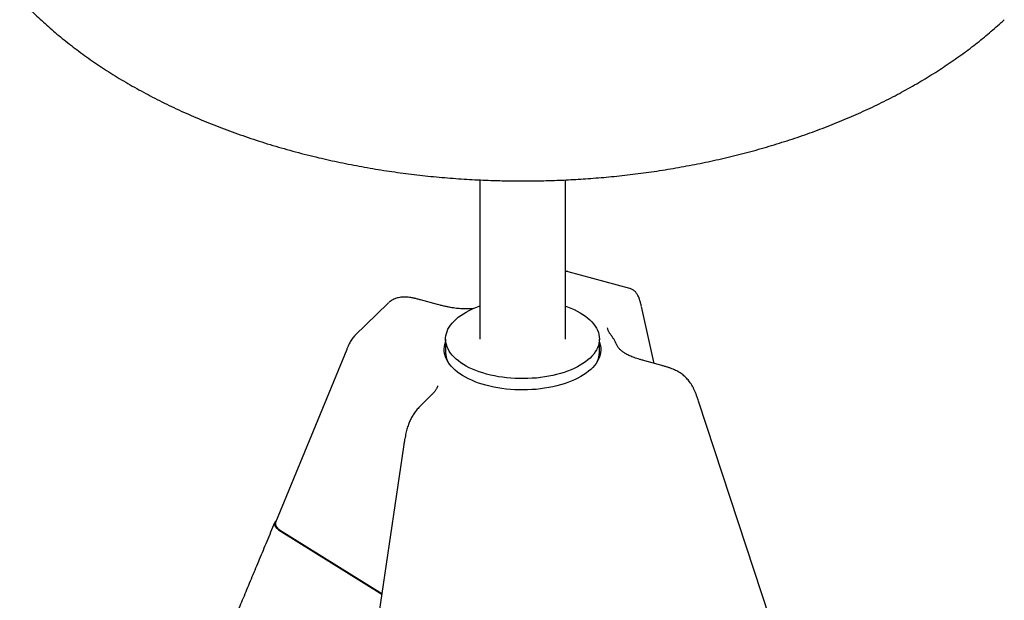
# Paper-space layout 'OPEN' of a CAD drawing. Units: millimetres. Extents: x 10 to 324, y 5 to 200.
# Drawn here: x 20 to 36, y 41 to 50 of the extents above; entities that cross this region are included whole.
import ezdxf

# ---------------------------------------------------------------- set-up
doc = ezdxf.new("R2010")
doc.units = ezdxf.units.MM

psp = doc.layouts.new('OPEN')

# ---------------------------------------------------------------- linework, layer by layer
at = {"color": 7, "linetype": 'Continuous', "lineweight": 25}
for p, q in [((27.936, 47.587), (27.936, 45.003)), ((29.328, 45.003), (29.328, 47.587)), ((30.377, 45.823), (29.373, 46.096)), ((30.377, 45.823), (30.378, 45.823)), ((27.249, 45.565), (26.975, 45.638)), ((26.44, 45.579), (25.912, 45.064)), ((30.77, 44.607), (30.564, 45.533)), ((27.382, 45.003), (27.382, 44.788)), ((29.882, 44.788), (29.882, 45.003)), ((25.775, 44.835), (24.618, 42.02)), ((27.379, 44.788), (27.379, 44.715)), ((29.884, 44.715), (29.884, 44.788)), ((30.894, 44.573), (30.621, 44.648)), ((27.138, 44.08), (26.996, 43.939)), ((32.649, 40.467), (31.492, 43.995)), ((26.698, 43.251), (26.134, 39.45)), ((24.633, 42.056), (24.616, 42.039)), ((24.666, 41.905), (26.343, 40.858)), ((24.681, 41.905), (26.344, 40.866))]:
    psp.add_line(p, q, dxfattribs=at)
at = {"color": 7, "linetype": 'Continuous', "lineweight": 25, "flags": 128}
for points in [[(28.048, 44.433), (27.988, 44.451), (27.929, 44.47), (27.873, 44.491), (27.819, 44.513), (27.767, 44.537), (27.718, 44.563), (27.672, 44.59), (27.629, 44.618), (27.589, 44.647), (27.553, 44.677), (27.519, 44.709), (27.489, 44.741), (27.463, 44.774), (27.44, 44.808), (27.421, 44.842), (27.406, 44.877), (27.394, 44.913), (27.386, 44.948), (27.382, 44.984), (27.382, 45.02), (27.386, 45.056), (27.394, 45.091), (27.405, 45.126), (27.42, 45.161), (27.439, 45.196), (27.462, 45.23), (27.488, 45.263), (27.518, 45.295), (27.551, 45.326), (27.588, 45.357), (27.628, 45.386), (27.671, 45.414), (27.717, 45.441), (27.766, 45.467), (27.817, 45.491), (27.871, 45.513), (27.927, 45.534), (27.936, 45.537)], [(29.328, 45.537), (29.363, 45.525), (29.418, 45.503), (29.471, 45.48), (29.521, 45.455), (29.568, 45.429), (29.613, 45.401), (29.654, 45.373), (29.693, 45.343), (29.728, 45.312), (29.76, 45.28), (29.788, 45.247), (29.812, 45.214), (29.833, 45.18), (29.851, 45.145), (29.864, 45.11), (29.874, 45.075), (29.88, 45.039), (29.882, 45.003), (29.88, 44.967), (29.874, 44.932), (29.865, 44.896), (29.851, 44.861), (29.834, 44.826), (29.813, 44.792), (29.789, 44.759), (29.761, 44.726), (29.729, 44.694), (29.694, 44.663), (29.656, 44.633), (29.614, 44.605), (29.57, 44.577), (29.523, 44.551), (29.472, 44.526), (29.42, 44.503), (29.365, 44.481), (29.307, 44.461), (29.248, 44.442), (29.186, 44.426), (29.123, 44.411), (29.059, 44.397), (28.993, 44.386), (28.926, 44.377), (28.858, 44.369), (28.789, 44.364), (28.72, 44.36), (28.65, 44.359), (28.581, 44.359), (28.511, 44.362), (28.443, 44.366), (28.374, 44.373), (28.307, 44.381), (28.24, 44.391), (28.175, 44.403), (28.111, 44.417), (28.048, 44.433)], [(28.038, 44.251), (27.977, 44.269), (27.918, 44.288), (27.861, 44.309), (27.806, 44.332), (27.754, 44.356), (27.705, 44.382), (27.658, 44.409), (27.614, 44.437), (27.574, 44.466), (27.536, 44.497), (27.502, 44.529), (27.472, 44.561), (27.445, 44.594), (27.421, 44.628), (27.401, 44.663), (27.385, 44.698), (27.373, 44.734), (27.365, 44.77), (27.36, 44.806), (27.359, 44.842), (27.362, 44.878), (27.369, 44.914), (27.38, 44.949), (27.382, 44.953)], [(29.882, 44.953), (29.89, 44.927), (29.899, 44.892), (29.903, 44.856), (29.904, 44.819), (29.901, 44.783), (29.894, 44.747), (29.883, 44.712), (29.869, 44.676), (29.85, 44.642), (29.828, 44.607), (29.802, 44.574), (29.773, 44.541), (29.74, 44.509), (29.704, 44.478), (29.665, 44.448), (29.622, 44.419), (29.577, 44.392), (29.529, 44.366), (29.477, 44.341), (29.424, 44.318), (29.368, 44.296), (29.309, 44.276), (29.249, 44.257), (29.187, 44.241), (29.123, 44.226), (29.058, 44.213), (28.991, 44.202), (28.923, 44.193), (28.854, 44.185), (28.785, 44.18), (28.715, 44.177), (28.645, 44.175), (28.575, 44.176), (28.505, 44.178), (28.435, 44.183), (28.366, 44.19), (28.298, 44.198), (28.231, 44.208), (28.165, 44.221), (28.101, 44.235), (28.038, 44.251)]]:
    psp.add_lwpolyline(points, dxfattribs=at)
at = {"color": 7, "linetype": 'Continuous', "lineweight": 25}
for centre, radius, start, end in [((27.724, 44.788), 0.345, 173.2564, 203.5196), ((29.537, 44.789), 0.347, 336.5549, 6.669), ((27.738, 44.791), 0.356, 180.423, 206.6241), ((29.525, 44.791), 0.356, 333.377, 359.5759)]:
    psp.add_arc(centre, radius, start, end, dxfattribs=at)
psp.add_ellipse((24.745, 41.967), major_axis=(0.127, -0.053), ratio=0.620891, start_param=3.145342, end_param=4.45465, dxfattribs=at)
for points, knots in [([(28.632, 59.644), (28.565, 59.644), (28.472, 59.644), (28.333, 59.642), (28.214, 59.639), (28.072, 59.634), (27.923, 59.628), (27.766, 59.62), (27.604, 59.609), (27.438, 59.597), (27.27, 59.582), (27.099, 59.566), (26.926, 59.547), (26.752, 59.526), (26.578, 59.502), (26.402, 59.476), (26.227, 59.448), (26.051, 59.418), (25.876, 59.385), (25.701, 59.35), (25.527, 59.313), (25.353, 59.274), (25.18, 59.232), (25.008, 59.188), (24.837, 59.142), (24.667, 59.094), (24.498, 59.044), (24.331, 58.991), (24.166, 58.936), (24.002, 58.879), (23.839, 58.821), (23.679, 58.76), (23.52, 58.697), (23.364, 58.632), (23.209, 58.565), (23.057, 58.496), (22.906, 58.425), (22.758, 58.353), (22.613, 58.279), (22.469, 58.203), (22.329, 58.125), (22.19, 58.045), (22.055, 57.964), (21.921, 57.882), (21.791, 57.797), (21.663, 57.711), (21.539, 57.624), (21.416, 57.535), (21.297, 57.445), (21.181, 57.353), (21.068, 57.261), (20.957, 57.166), (20.85, 57.071), (20.746, 56.974), (20.644, 56.877), (20.546, 56.778), (20.451, 56.678), (20.359, 56.577), (20.271, 56.475), (20.185, 56.372), (20.103, 56.268), (20.024, 56.163), (19.948, 56.057), (19.876, 55.951), (19.807, 55.843), (19.741, 55.736), (19.678, 55.627), (19.619, 55.518), (19.563, 55.408), (19.511, 55.297), (19.462, 55.186), (19.416, 55.075), (19.374, 54.963), (19.335, 54.85), (19.299, 54.738), (19.267, 54.624), (19.238, 54.511), (19.213, 54.397), (19.191, 54.283), (19.172, 54.169), (19.157, 54.054), (19.146, 53.94), (19.137, 53.825), (19.133, 53.71), (19.131, 53.595), (19.133, 53.48), (19.139, 53.366), (19.148, 53.251), (19.16, 53.136), (19.176, 53.021), (19.195, 52.907), (19.218, 52.793), (19.244, 52.679), (19.274, 52.565), (19.307, 52.451), (19.344, 52.338), (19.384, 52.225), (19.427, 52.113), (19.474, 52.001), (19.524, 51.89), (19.578, 51.779), (19.635, 51.668), (19.695, 51.558), (19.759, 51.449), (19.827, 51.34), (19.897, 51.232), (19.972, 51.125), (20.049, 51.019), (20.13, 50.913), (20.214, 50.808), (20.302, 50.704), (20.393, 50.602), (20.487, 50.499), (20.585, 50.398), (20.686, 50.298), (20.79, 50.2), (20.897, 50.102), (21.008, 50.005), (21.122, 49.91), (21.239, 49.816), (21.36, 49.723), (21.483, 49.631), (21.61, 49.541), (21.74, 49.452), (21.872, 49.365), (22.008, 49.28), (22.147, 49.195), (22.289, 49.113), (22.434, 49.032), (22.582, 48.953), (22.733, 48.875), (22.887, 48.799), (23.043, 48.725), (23.203, 48.653), (23.365, 48.583), (23.53, 48.515), (23.697, 48.449), (23.868, 48.384), (24.04, 48.322), (24.216, 48.262), (24.394, 48.204), (24.574, 48.149), (24.757, 48.095), (24.943, 48.044), (25.131, 47.995), (25.315, 47.95), (25.494, 47.909), (25.668, 47.872), (25.844, 47.836), (26.02, 47.803), (26.197, 47.772), (26.376, 47.743), (26.555, 47.717), (26.734, 47.692), (26.915, 47.67), (27.095, 47.65), (27.276, 47.632), (27.457, 47.617), (27.636, 47.604), (27.814, 47.593), (27.987, 47.585), (28.147, 47.579), (28.286, 47.575), (28.413, 47.572), (28.525, 47.571), (28.6, 47.571), (28.632, 47.571)], [0, 0, 0, 0, 0.007211, 0.010157, 0.015047, 0.02013, 0.025589, 0.031289, 0.037179, 0.043214, 0.049364, 0.055605, 0.061919, 0.068293, 0.074715, 0.081176, 0.087669, 0.094187, 0.100725, 0.107278, 0.113842, 0.120414, 0.12699, 0.133567, 0.140143, 0.146715, 0.153281, 0.159839, 0.166388, 0.172925, 0.179449, 0.185959, 0.192453, 0.19893, 0.205389, 0.211829, 0.218249, 0.224648, 0.231025, 0.23738, 0.243712, 0.25002, 0.256304, 0.262563, 0.268798, 0.275008, 0.281192, 0.287351, 0.293484, 0.299591, 0.305673, 0.31173, 0.317761, 0.323767, 0.329748, 0.335704, 0.341636, 0.347544, 0.353429, 0.359291, 0.36513, 0.370948, 0.376744, 0.38252, 0.388276, 0.394013, 0.399732, 0.405433, 0.411118, 0.416787, 0.42244, 0.428081, 0.433708, 0.439323, 0.444927, 0.450521, 0.456107, 0.461684, 0.467255, 0.47282, 0.478381, 0.483939, 0.489494, 0.495048, 0.500602, 0.506158, 0.511716, 0.517277, 0.522842, 0.528413, 0.53399, 0.539576, 0.54517, 0.550775, 0.55639, 0.562019, 0.567661, 0.573317, 0.57899, 0.584679, 0.590386, 0.596112, 0.601858, 0.607625, 0.613414, 0.619226, 0.625062, 0.630923, 0.636809, 0.642722, 0.648662, 0.654631, 0.660628, 0.666656, 0.672713, 0.678802, 0.684923, 0.691076, 0.697262, 0.703482, 0.709736, 0.716024, 0.722348, 0.728707, 0.735103, 0.741534, 0.748003, 0.754509, 0.761052, 0.767633, 0.774252, 0.78091, 0.787606, 0.794342, 0.801117, 0.807932, 0.814786, 0.821682, 0.828619, 0.835597, 0.842617, 0.849681, 0.856789, 0.863943, 0.871144, 0.878394, 0.884931, 0.891484, 0.898051, 0.904629, 0.911219, 0.917818, 0.924423, 0.931033, 0.937644, 0.944252, 0.95085, 0.957428, 0.96397, 0.970444, 0.976779, 0.982773, 0.98782, 0.991846, 0.996582, 1, 1, 1, 1]), ([(28.632, 47.571), (28.698, 47.571), (28.792, 47.572), (28.93, 47.574), (29.049, 47.577), (29.191, 47.581), (29.341, 47.588), (29.498, 47.596), (29.659, 47.606), (29.825, 47.619), (29.994, 47.633), (30.165, 47.65), (30.337, 47.669), (30.511, 47.69), (30.686, 47.713), (30.861, 47.739), (31.036, 47.767), (31.212, 47.798), (31.387, 47.83), (31.562, 47.865), (31.737, 47.902), (31.911, 47.942), (32.084, 47.983), (32.256, 48.027), (32.427, 48.073), (32.597, 48.122), (32.765, 48.172), (32.932, 48.225), (33.098, 48.279), (33.262, 48.336), (33.424, 48.395), (33.585, 48.456), (33.743, 48.519), (33.9, 48.584), (34.054, 48.651), (34.207, 48.719), (34.357, 48.79), (34.505, 48.863), (34.651, 48.937), (34.794, 49.013), (34.935, 49.091), (35.073, 49.17), (35.209, 49.251), (35.342, 49.334), (35.472, 49.418), (35.6, 49.504), (35.725, 49.591), (35.847, 49.68), (35.966, 49.77), (36.082, 49.862), (36.196, 49.955), (36.306, 50.049), (36.395, 50.128), (36.446, 50.175), (36.463, 50.191)], [0, 0, 0, 0, 0.022491, 0.031681, 0.046932, 0.062788, 0.079813, 0.097595, 0.115965, 0.134789, 0.15397, 0.173435, 0.19313, 0.21301, 0.233041, 0.253194, 0.273446, 0.293776, 0.314169, 0.334609, 0.355083, 0.375581, 0.396092, 0.416606, 0.437117, 0.457616, 0.478097, 0.498553, 0.518978, 0.539369, 0.559718, 0.580023, 0.600278, 0.620481, 0.640627, 0.660714, 0.680738, 0.700697, 0.720588, 0.740409, 0.760158, 0.779833, 0.799434, 0.818958, 0.838405, 0.857773, 0.877062, 0.896272, 0.915402, 0.934452, 0.953422, 0.972312, 0.991124, 1, 1, 1, 1]), ([(29.373, 46.096), (29.371, 46.096), (29.361, 46.1), (29.346, 46.102), (29.333, 46.102), (29.328, 46.102)], [0, 0, 0, 0, 0.1291495, 0.6734774, 1, 1, 1, 1]), ([(30.564, 45.534), (30.562, 45.543), (30.556, 45.568), (30.547, 45.608), (30.534, 45.648), (30.522, 45.681), (30.509, 45.709), (30.495, 45.733), (30.48, 45.754), (30.464, 45.772), (30.446, 45.788), (30.426, 45.802), (30.406, 45.813), (30.389, 45.82), (30.379, 45.822), (30.377, 45.823)], [0, 0, 0, 0, 0.08442, 0.240786, 0.357364, 0.457139, 0.544007, 0.620238, 0.689071, 0.752838, 0.813224, 0.871404, 0.928192, 0.984539, 1, 1, 1, 1]), ([(26.975, 45.638), (26.958, 45.643), (26.922, 45.652), (26.87, 45.665), (26.819, 45.675), (26.773, 45.681), (26.73, 45.684), (26.69, 45.684), (26.653, 45.681), (26.618, 45.675), (26.585, 45.667), (26.554, 45.656), (26.523, 45.641), (26.495, 45.624), (26.474, 45.61), (26.463, 45.6), (26.461, 45.598)], [0, 0, 0, 0, 0.098737, 0.201737, 0.296052, 0.381402, 0.460389, 0.534055, 0.603203, 0.668614, 0.731029, 0.791164, 0.855562, 0.916933, 0.979372, 1, 1, 1, 1]), ([(26.454, 45.592), (26.45, 45.589), (26.445, 45.585), (26.441, 45.58), (26.44, 45.579)], [0, 0, 0, 0, 0.723764, 1, 1, 1, 1]), ([(27.833, 45.497), (27.822, 45.496), (27.793, 45.494), (27.748, 45.492), (27.698, 45.492), (27.65, 45.493), (27.603, 45.496), (27.556, 45.501), (27.508, 45.507), (27.457, 45.516), (27.405, 45.526), (27.349, 45.539), (27.297, 45.552), (27.263, 45.561), (27.249, 45.565)], [0, 0, 0, 0, 0.054871, 0.140852, 0.222507, 0.300513, 0.376086, 0.453738, 0.535472, 0.621982, 0.714045, 0.812511, 0.921262, 1, 1, 1, 1]), ([(30.082, 45.049), (30.08, 45.052), (30.072, 45.063), (30.061, 45.078), (30.051, 45.094), (30.045, 45.103), (30.037, 45.116), (30.029, 45.131), (30.022, 45.149), (30.017, 45.164), (30.015, 45.177), (30.015, 45.184), (30.015, 45.187)], [0, 0, 0, 0, 0.052292, 0.177136, 0.252134, 0.304554, 0.355625, 0.493649, 0.626424, 0.755617, 0.884727, 1, 1, 1, 1]), ([(25.912, 45.063), (25.907, 45.058), (25.893, 45.045), (25.873, 45.021), (25.852, 44.991), (25.832, 44.959), (25.813, 44.923), (25.795, 44.883), (25.783, 44.854), (25.776, 44.837), (25.775, 44.835)], [0, 0, 0, 0, 0.081176, 0.205497, 0.336313, 0.47574, 0.625078, 0.788655, 0.970898, 1, 1, 1, 1]), ([(30.142, 44.95), (30.139, 44.958), (30.128, 44.979), (30.108, 45.013), (30.091, 45.038), (30.082, 45.05)], [0, 0, 0, 0, 0.229101, 0.623742, 1, 1, 1, 1]), ([(30.621, 44.648), (30.611, 44.651), (30.582, 44.659), (30.538, 44.672), (30.491, 44.686), (30.448, 44.701), (30.409, 44.715), (30.374, 44.73), (30.342, 44.745), (30.313, 44.761), (30.287, 44.776), (30.264, 44.791), (30.243, 44.808), (30.223, 44.826), (30.205, 44.845), (30.188, 44.866), (30.176, 44.885), (30.167, 44.9), (30.16, 44.912), (30.151, 44.929), (30.145, 44.942), (30.141, 44.951)], [0, 0, 0, 0, 0.040932, 0.110605, 0.171136, 0.230805, 0.287775, 0.341097, 0.391279, 0.443768, 0.493347, 0.540848, 0.593302, 0.648641, 0.707806, 0.771722, 0.841346, 0.875244, 0.906442, 0.936729, 1, 1, 1, 1]), ([(31.492, 43.995), (31.488, 44.007), (31.478, 44.036), (31.463, 44.082), (31.444, 44.131), (31.424, 44.175), (31.404, 44.217), (31.383, 44.255), (31.36, 44.29), (31.336, 44.322), (31.311, 44.352), (31.285, 44.381), (31.256, 44.407), (31.225, 44.431), (31.192, 44.454), (31.157, 44.475), (31.12, 44.494), (31.08, 44.512), (31.037, 44.529), (30.992, 44.545), (30.944, 44.559), (30.911, 44.568), (30.894, 44.573)], [0, 0, 0, 0, 0.043601, 0.108151, 0.167613, 0.222198, 0.273435, 0.32186, 0.367962, 0.412163, 0.454844, 0.496344, 0.540521, 0.583187, 0.627124, 0.672638, 0.720037, 0.769567, 0.821568, 0.877159, 0.937122, 1, 1, 1, 1]), ([(27.248, 44.242), (27.248, 44.24), (27.249, 44.234), (27.248, 44.227), (27.244, 44.215), (27.239, 44.202), (27.231, 44.187), (27.219, 44.17), (27.205, 44.151), (27.19, 44.133), (27.174, 44.116), (27.158, 44.099), (27.145, 44.086), (27.138, 44.079)], [0, 0, 0, 0, 0.048849, 0.173288, 0.263915, 0.3613, 0.457105, 0.554159, 0.65513, 0.761783, 0.830085, 0.902264, 1, 1, 1, 1]), ([(26.996, 43.939), (26.992, 43.935), (26.98, 43.923), (26.959, 43.902), (26.934, 43.875), (26.91, 43.847), (26.887, 43.818), (26.866, 43.789), (26.847, 43.759), (26.829, 43.729), (26.813, 43.697), (26.797, 43.664), (26.783, 43.629), (26.77, 43.593), (26.758, 43.555), (26.747, 43.516), (26.737, 43.473), (26.727, 43.428), (26.718, 43.38), (26.709, 43.327), (26.702, 43.284), (26.699, 43.258), (26.698, 43.251)], [0, 0, 0, 0, 0.027902, 0.09177, 0.151313, 0.20746, 0.261162, 0.312077, 0.360295, 0.406222, 0.450238, 0.497356, 0.542284, 0.586788, 0.633243, 0.681552, 0.732183, 0.785526, 0.842622, 0.905136, 0.976189, 1, 1, 1, 1]), ([(24.602, 42.017), (24.559, 41.916), (24.476, 41.717), (24.354, 41.424), (24.235, 41.139), (24.12, 40.863), (24.009, 40.596), (23.901, 40.339), (23.794, 40.082), (23.688, 39.827), (23.583, 39.575), (23.483, 39.333), (23.387, 39.102), (23.295, 38.882), (23.208, 38.673), (23.126, 38.474), (23.048, 38.286), (22.975, 38.109), (22.906, 37.944), (22.842, 37.79), (22.783, 37.647), (22.728, 37.515), (22.681, 37.4), (22.639, 37.301), (22.605, 37.216), (22.572, 37.139), (22.542, 37.066), (22.512, 36.992), (22.479, 36.913), (22.443, 36.826), (22.403, 36.729), (22.359, 36.623), (22.31, 36.506), (22.258, 36.38), (22.202, 36.245), (22.143, 36.102), (22.08, 35.949), (22.013, 35.788), (21.943, 35.618), (21.869, 35.44), (21.792, 35.252), (21.711, 35.056), (21.628, 34.855), (21.543, 34.65), (21.456, 34.441), (21.367, 34.224), (21.29, 34.039), (21.244, 33.926), (21.228, 33.888)], [0, 0, 0, 0, 0.037081, 0.073073, 0.107975, 0.141788, 0.174511, 0.206145, 0.23669, 0.269031, 0.300054, 0.329759, 0.358146, 0.385214, 0.410965, 0.435397, 0.458511, 0.480307, 0.500785, 0.519614, 0.537171, 0.553457, 0.568471, 0.5797, 0.590094, 0.599654, 0.60838, 0.617134, 0.626876, 0.637607, 0.649325, 0.662662, 0.677084, 0.692591, 0.709183, 0.726859, 0.745621, 0.765467, 0.786398, 0.808415, 0.831516, 0.855702, 0.880973, 0.905793, 0.931578, 0.958327, 0.986041, 1, 1, 1, 1]), ([(24.616, 42.039), (24.612, 42.035), (24.606, 42.028), (24.6, 42.014), (24.598, 42), (24.6, 41.984), (24.605, 41.968), (24.614, 41.952), (24.627, 41.937), (24.643, 41.92), (24.657, 41.91), (24.666, 41.905)], [0, 0, 0, 0, 0.1074, 0.2148, 0.3222, 0.4296, 0.537, 0.644401, 0.751801, 0.859201, 1, 1, 1, 1])]:
    psp.add_open_spline(points, degree=3, knots=knots, dxfattribs=at)

doc.saveas('drawing.dxf')
